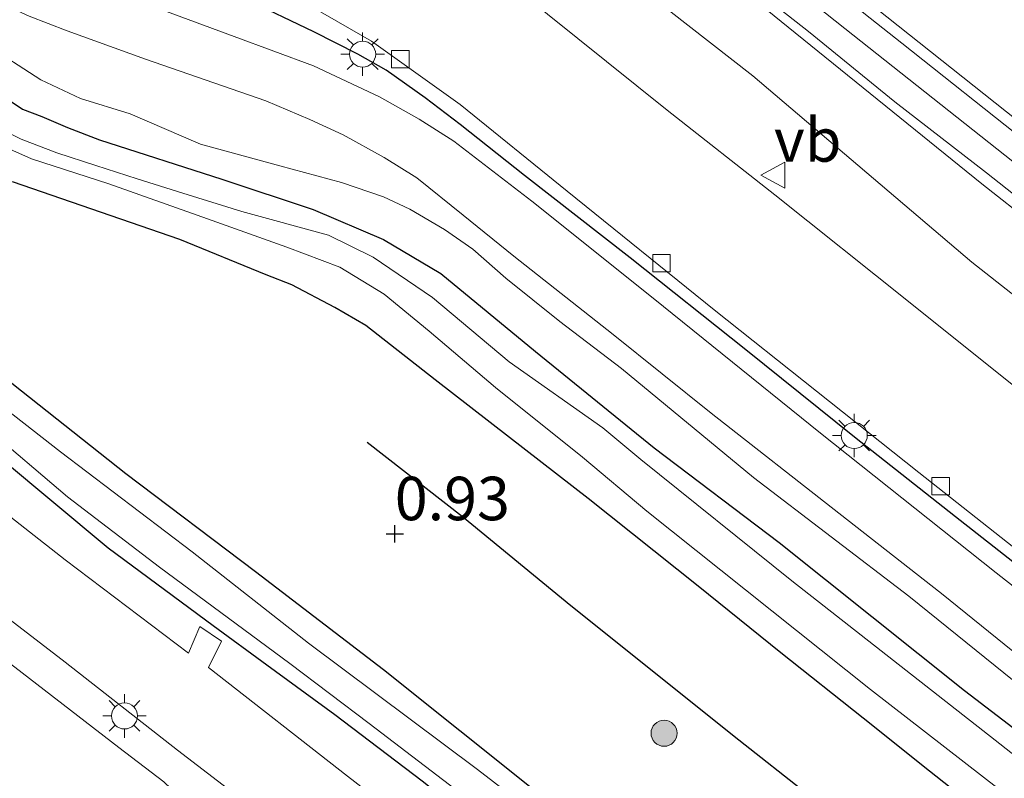
# Model space of a CAD drawing. Units: metres. Extents: x 189993 to 200012, y 499999 to 506253.
# Drawn here: x 191968 to 192025, y 505891 to 505934 of the extents above; entities that cross this region are included whole.
import ezdxf
from ezdxf.enums import TextEntityAlignment as Align

# ---------------------------------------------------------------- set-up
doc = ezdxf.new("R2010")
doc.units = ezdxf.units.M
doc.layers.get('0').update_dxf_attribs({"lineweight": 25})
for name, color, linetype, lineweight in [('B-ME-GR-BOOM-S-B1', 93, 'Continuous', 18), ('B-ME-GW-KRUINLIJN-L-B1', 93, 'Continuous', 18), ('B-ME-GW-TEENLIJN-L-B1', 93, 'Continuous', 18), ('B-ME-IE-GRASLAND-GV-B6', 93, 'Continuous', 18), ('B-ME-IE-GRONDWERKLIJN-GROND_INGERICHT-GV-B6', 253, 'Continuous', 18), ('B-ME-IE-MEUBILAIR_WEGMEUBILAIR-LICHTMAST-S-B1', 8, 'Continuous', 18), ('B-ME-OG-WATER-GV-B6', 153, 'Continuous', 18), ('B-ME-VH-VERH_SOORT-BETON-OVERIG-GV-B6', 8, 'IE-TERREINAFSCHEIDING-NATUURLIJK-HOUTWAL', 18), ('B-ME-VH-VERH_SOORT-BITUMEN-GV-B6', 8, 'IE-TERREINAFSCHEIDING-NATUURLIJK-HOUTWAL', 18), ('B-ME-VH-VERH_SOORT-KLINKERS-GV-B6', 8, 'IE-TERREINAFSCHEIDING-NATUURLIJK-HOUTWAL', 18), ('B-ME-VH-VERH_SOORT-TEGELS-GV-B6', 8, 'Continuous', 18), ('B-ME-VV-KOLK-S-B1', 8, 'Continuous', 18), ('B-ME-VW-MEUBILAIR_WEGMEUBILAIR-VERKEERSBORD-S-B1', 8, 'Continuous', 18)]:
    doc.layers.add(name, color=color, linetype=linetype, lineweight=lineweight)
for name, color, linetype in [('B-ME-GW-HOOGTEPUNT-S-B1', 10, 'Continuous'), ('B-ME-GW-INSTEEKWATERGANG-L-B1', 10, 'Continuous'), ('B-ME-IE-TERREINAFSCHEIDING-HAAG-L-B1', 10, 'Continuous'), ('B-ME-IE-TERREINAFSCHEIDING-HAAGRASTER-L-B1', 10, 'Continuous')]:
    doc.layers.add(name, color=color, linetype=linetype)
doc.styles.add('NLCS-ISO', font='NLCS-ISO.TTF')
doc.linetypes.add('IE-TERREINAFSCHEIDING-NATUURLIJK-HOUTWAL', pattern='A,7,-1.5,[67,NLCS.SHX,S=0.75,R=45,X=0,Y=0],-1.5,7,-1.5,[70,NLCS.SHX,S=0.75,R=0,X=0,Y=0],-1.5', length=20)

# ---------------------------------------------------------------- blocks, each defined once
blk = doc.blocks.new('hoogtepunt')
for p, q in [((-0.5, 0), (0.5, 0)), ((0, 0.5), (0, -0.5))]:
    blk.add_line(p, q)
blk = doc.blocks.new('boom')
h = blk.add_hatch(color=256)
edge = h.paths.add_edge_path()
edge.add_arc((0, 0), 0.75, 0, 360)
blk.add_circle((0, 0), 0.75)
blk = doc.blocks.new('lantaarnpaal')
for p, q in [((0, 0.75), (0, 1.25)), ((-0.884, 0.884), (-0.53, 0.53)), ((0.53, 0.53), (0.884, 0.884)), ((-0.75, 0), (-1.25, 0)), ((0.75, 0), (1.25, 0)), ((-0.53, -0.53), (-0.884, -0.884)), ((0.53, -0.53), (0.884, -0.884)), ((0, -0.75), (0, -1.25))]:
    blk.add_line(p, q)
blk.add_circle((0, 0), 0.75)
blk = doc.blocks.new('kolk')
blk.add_lwpolyline([(-0.5, -0.5), (0.5, -0.5), (0.5, 0.5), (-0.5, 0.5)], close=True)
blk = doc.blocks.new('verkeersbord')
for p, q in [((0, 0.75), (-0.75, -0.625)), ((0.75, -0.625), (0, 0.75)), ((-0.75, -0.625), (0.75, -0.625))]:
    blk.add_line(p, q)

msp = doc.modelspace()

# ---------------------------------------------------------------- linework, layer by layer
at = {"layer": 'B-ME-GW-INSTEEKWATERGANG-L-B1'}
for points in [[(191964.426, 505931.502, 0.94), (191965.181, 505931.582, 0.882), (191966.399, 505931.149, 0.87), (191966.826, 505930.531, 0.874), (191967.443, 505929.874, 0.873), (191968.664, 505929.047, 0.813), (191969.781, 505928.622, 0.76), (191971.257, 505927.992, 0.727), (191973.089, 505927.295, 0.731), (191980.138, 505925.03, 0.78), (191985.392, 505923.277, 0.735), (191989.436, 505921.546, 0.91), (191992.736, 505919.605, 0.948), (191998.184, 505915.111, 1.3), (192005.002, 505909.561, 1.189), (192012.199, 505904.127, 1.149), (192022.867, 505895.622, 1.044), (192031.287, 505889.165, 1.13), (192040.766, 505881.575, 1.074), (192052.22, 505872.247, 1.086), (192061.266, 505865.037, 1.068), (192071.868, 505856.748, 1.168), (192078.755, 505851.614, 1.211), (192086.088, 505845.867, 1.06)], [(192060.846, 505859.425, 0.926), (192058.513, 505861.171, 0.955), (192054.914, 505863.828, 0.964), (192048.737, 505868.511, 0.972), (192042.161, 505873.722, 1.031), (192036.206, 505878.454, 1), (192033.209, 505880.883, 1.036), (192031.534, 505882.477, 0.987), (192028.97, 505884.783, 0.984), (192026.897, 505886.195, 0.923), (192020.848, 505890.977, 0.969), (192017.03, 505894.02, 0.936), (192012.299, 505897.788, 0.939), (192007.552, 505901.61, 0.922), (192001.222, 505906.66, 0.914), (191997.625, 505909.437, 0.901), (191992.412, 505913.49, 0.893), (191988.411, 505916.615, 0.922), (191986.634, 505917.645, 0.937), (191984.161, 505918.953, 0.965), (191982.683, 505919.524, 0.992), (191977.722, 505921.544, 1.009), (191968.08, 505924.863, 0.83)], [(191967.583, 505913.65, 0.897), (191974.599, 505908.09, 0.859), (191982.078, 505902.46, 0.951), (191989.439, 505896.812, 0.921), (191998.229, 505889.795, 0.861), (192005.872, 505883.862, 0.948), (192012.294, 505878.508, 0.859), (192019.976, 505872.163, 0.8), (192027.379, 505866.492, 0.864), (192035.927, 505860.149, 0.854), (192044.032, 505853.864, 0.859), (192053.454, 505846.977, 0.881), (192056.512, 505844.049, 0.895)], [(192005.085, 505879.254, 0.861), (192003.693, 505880.274, 0.895), (192000.348, 505883.325, 0.935), (191996.013, 505886.955, 0.937), (191991.663, 505890.404, 0.897), (191986.637, 505894.209, 0.898), (191982.717, 505897.066, 0.933), (191979.633, 505899.332, 0.916), (191973.591, 505903.796, 0.905), (191967.315, 505909.019, 0.828)]]:
    msp.add_polyline3d(points, dxfattribs=at)
at = {"layer": 'B-ME-GW-KRUINLIJN-L-B1'}
for points in [[(191950.5572, 505993.0408, 4.0823), (191960.6809, 505982.0469, 4.0926), (191967.9404, 505975.0177, 4.1704), (191974.262, 505969.813, 4.173), (191977.9159, 505966.6136, 4.1526), (191982.6939, 505962.7829, 4.1445), (191988.5166, 505958.4353, 4.0604), (192002.4368, 505947.3011, 4.0745), (192015.3312, 505936.8212, 4.0494), (192033.936, 505922.042, 4.077), (192052.1693, 505907.6711, 4.1052), (192068.5416, 505894.7231, 4.1283), (192072.6351, 505891.3792, 4.1709), (192076.1263, 505888.6998, 4.1909), (192083.576, 505882.939, 4.242), (192095.03, 505873.485, 4.337), (192107.711, 505864.214, 4.291), (192125.857, 505850.46, 4.316), (192140.319, 505838.844, 4.279)], [(192137.4805, 505838.7926, 4.4319), (192124.8805, 505848.5224, 4.4611), (192111.042, 505858.9357, 4.4508), (192098.3108, 505868.8372, 4.4606), (192085.1968, 505878.8779, 4.4462), (192071.2123, 505889.9643, 4.4342), (192052.6185, 505904.5905, 4.3521), (192037.7226, 505916.4998, 4.3354), (192015.9754, 505933.6902, 4.2648), (191999.1793, 505947.0268, 4.27), (191987.6841, 505956.1026, 4.2447), (191975.3333, 505966.0521, 4.243), (191965.4082, 505974.5701, 4.2482), (191959.4966, 505980.1129, 4.2706), (191953.5744, 505986.3812, 4.2665), (191948.1973, 505992.203, 4.2238)], [(192137.034, 505836.314, 4.2709), (192122.189, 505848.075, 4.2973), (192104.849, 505861.251, 4.3082), (192093.503, 505869.883, 4.2868), (192081.998, 505879.067, 4.2711), (192074.021, 505885.172, 4.2458), (192070.0796, 505888.4634, 4.2181), (192061.1833, 505895.3953, 4.2146), (192051.317, 505903.072, 4.1416), (192038.731, 505913.053, 4.1309), (192023.8677, 505924.7535, 4.1059), (192007.601, 505937.9256, 4.1299), (191991.795, 505950.46, 4.1534), (191981.852, 505957.919, 4.185), (191971.3536, 505966.2658, 4.1207), (191967.3172, 505969.5389, 4.1064), (191962.7428, 505973.7753, 4.1247), (191957.184, 505979.091, 4.193), (191950.585, 505985.89, 4.0689), (191945.558, 505991.266, 4.147)], [(191966.496, 505932.816, 1.968), (191969.722, 505930.734, 2.106), (191972.004, 505929.662, 2.073), (191974.858, 505928.787, 2.095), (191978.908, 505927.037, 2.126), (191983.475, 505925.783, 2.23), (191987.024, 505924.826, 2.213), (191989.426, 505924.008, 2.18), (191990.948, 505923.294, 2.187), (191992.942, 505922.134, 2.242), (191994.574, 505921, 2.255), (191996.467, 505919.335, 2.291), (191999.582, 505916.844, 2.228), (192003.139, 505914.134, 2.206), (192010.734, 505907.857, 2.282), (192019.658, 505901.042, 2.283), (192025.723, 505896.147, 2.257), (192033.125, 505890.304, 2.271), (192040.738, 505884.288, 2.302), (192051.717, 505875.544, 2.208), (192059.256, 505869.959, 2.244)]]:
    msp.add_polyline3d(points, dxfattribs=at)
at = {"layer": 'B-ME-GW-TEENLIJN-L-B1'}
msp.add_polyline3d([(191941.593, 505989.867, 2.798), (191942.906, 505988.268, 2.798), (191951.443, 505979.496, 2.807), (191960.015, 505971.227, 2.833), (191966.005, 505965.54, 2.854), (191975.577, 505958.008, 2.872), (191983.512, 505951.801, 2.867), (191994.933, 505943.266, 2.78), (192010.688, 505930.966, 2.749), (192023.301, 505920.247, 2.878), (192037.835, 505908.817, 2.808), (192055.629, 505894.623, 2.828), (192067.6684, 505885.2707, 2.8411), (192080.457, 505874.902, 3.014), (192093.946, 505864.365, 2.988), (192113.9773, 505849.3409, 2.8806), (192129.2918, 505837.654, 2.8963)], dxfattribs=at)
at = {"layer": 'B-ME-IE-GRASLAND-GV-B6'}
for points in [[(192068.5416, 505894.7231, 4.1283), (192052.1693, 505907.6711, 4.1052), (192033.936, 505922.042, 4.077), (192015.3312, 505936.8212, 4.0494), (192002.4368, 505947.3011, 4.0745), (191988.5166, 505958.4353, 4.0604), (191982.6939, 505962.7829, 4.1445), (191977.9159, 505966.6136, 4.1526), (191974.262, 505969.813, 4.173), (191967.9404, 505975.0177, 4.1704), (191960.6809, 505982.0469, 4.0926), (191950.5572, 505993.0408, 4.0823), (191961.1437, 505996.7989, 0.4003), (191969.37, 505988.555, 0.632), (191975.378, 505982.648, 0.766), (191986.429, 505973.251, 0.74), (191995.586, 505966.543, 0.598), (192005.0963, 505959.1987, 0.3396), (192015.1088, 505951.0244, 0.335), (192027.2049, 505940.948, 0.29), (192040.928, 505930, 0.408), (192054.922, 505919.114, 0.399), (192068.792, 505908.191, 0.408)], [(191949.5707, 505992.6906, 4.1208), (191950.5572, 505993.0408, 4.0823), (191960.6809, 505982.0469, 4.0926), (191967.9404, 505975.0177, 4.1704), (191974.262, 505969.813, 4.173), (191977.9159, 505966.6136, 4.1526), (191982.6939, 505962.7829, 4.1445), (191988.5166, 505958.4353, 4.0604), (192002.4368, 505947.3011, 4.0745), (192015.3312, 505936.8212, 4.0494), (192033.936, 505922.042, 4.077), (192052.1693, 505907.6711, 4.1052), (192068.5416, 505894.7231, 4.1283), (192072.6351, 505891.3792, 4.1709), (192076.1263, 505888.6998, 4.1909), (192083.576, 505882.939, 4.242), (192095.03, 505873.485, 4.337), (192107.711, 505864.214, 4.291), (192125.857, 505850.46, 4.316), (192140.319, 505838.844, 4.279)], [(192061.6671, 505899.1848, 4.1894), (192051.99, 505906.7826, 4.2256), (192043.6865, 505913.4127, 4.2184), (192034.5496, 505920.6929, 4.172), (192026.4259, 505927.1672, 4.1444), (192019.269, 505932.843, 4.1111), (192011.4265, 505939.0579, 4.085), (192003.6637, 505945.1807, 4.0893), (191996.8497, 505950.5871, 4.1111), (191989.2139, 505956.6654, 4.1227), (191980.8621, 505963.098, 4.1401), (191974.1385, 505968.7187, 4.1386), (191971.1028, 505971.3017, 4.1662), (191967.3157, 505974.553, 4.1966), (191961.2388, 505980.3124, 4.2198), (191956.4773, 505985.2795, 4.2169), (191949.5707, 505992.6906, 4.1208)], [(191941.593, 505989.867, 2.798), (191945.558, 505991.266, 4.147), (191950.585, 505985.89, 4.0689), (191957.184, 505979.091, 4.193), (191962.7428, 505973.7753, 4.1247), (191967.3172, 505969.5389, 4.1064), (191971.3536, 505966.2658, 4.1207), (191981.852, 505957.919, 4.185), (191991.795, 505950.46, 4.1534), (192007.601, 505937.9256, 4.1299), (192023.8677, 505924.7535, 4.1059), (192038.731, 505913.053, 4.1309), (192051.317, 505903.072, 4.1416), (192061.1833, 505895.3953, 4.2146), (192070.0796, 505888.4634, 4.2181), (192074.021, 505885.172, 4.2458), (192081.998, 505879.067, 4.2711), (192093.503, 505869.883, 4.2868), (192104.849, 505861.251, 4.3082), (192122.189, 505848.075, 4.2973), (192137.034, 505836.314, 4.2709)], [(191941.593, 505989.867, 2.798), (191942.906, 505988.268, 2.798), (191951.443, 505979.496, 2.807), (191960.015, 505971.227, 2.833), (191966.005, 505965.54, 2.854), (191975.577, 505958.008, 2.872), (191983.512, 505951.801, 2.867), (191994.933, 505943.266, 2.78), (192010.688, 505930.966, 2.749), (192023.301, 505920.247, 2.878), (192037.835, 505908.817, 2.808), (192055.629, 505894.623, 2.828), (192067.6684, 505885.2707, 2.8411), (192080.457, 505874.902, 3.014), (192093.946, 505864.365, 2.988), (192113.9773, 505849.3409, 2.8806), (192129.2918, 505837.654, 2.8963)], [(192129.2918, 505837.654, 2.8963), (192113.9773, 505849.3409, 2.8806), (192093.946, 505864.365, 2.988), (192080.457, 505874.902, 3.014), (192067.6684, 505885.2707, 2.8411), (192055.629, 505894.623, 2.828), (192037.835, 505908.817, 2.808), (192023.301, 505920.247, 2.878), (192010.688, 505930.966, 2.749), (191994.933, 505943.266, 2.78), (191983.512, 505951.801, 2.867), (191975.577, 505958.008, 2.872), (191966.005, 505965.54, 2.854), (191960.015, 505971.227, 2.833), (191951.443, 505979.496, 2.807), (191942.906, 505988.268, 2.798), (191941.593, 505989.867, 2.798)], [(192061.1833, 505895.3953, 4.2146), (192051.317, 505903.072, 4.1416), (192038.731, 505913.053, 4.1309), (192023.8677, 505924.7535, 4.1059), (192007.601, 505937.9256, 4.1299), (191991.795, 505950.46, 4.1534), (191981.852, 505957.919, 4.185), (191971.3536, 505966.2658, 4.1207), (191967.3172, 505969.5389, 4.1064), (191962.7428, 505973.7753, 4.1247), (191957.184, 505979.091, 4.193)], [(191958.5636, 505979.0067, 4.1151), (191963.565, 505974.2059, 4.1151), (191967.3478, 505970.8504, 4.1194), (191971.6395, 505967.2352, 4.1223), (191975.9906, 505963.7078, 4.1557), (191980.7573, 505959.7633, 4.1818), (191985.4503, 505956.056, 4.1832), (191988.7582, 505953.4875, 4.1847), (191993.127, 505949.9534, 4.1615), (191996.9114, 505946.9279, 4.1499), (192001.3117, 505943.4486, 4.1499), (192005.5691, 505940.1504, 4.1325), (192010.5264, 505936.1559, 4.1281), (192013.9009, 505933.5127, 4.1368), (192018.8668, 505929.4793, 4.1165), (192024.1269, 505925.3863, 4.1093), (192028.3399, 505922.0691, 4.1093), (192032.3556, 505918.7843, 4.1194), (192036.7662, 505915.3446, 4.118), (192040.5608, 505912.3587, 4.1165), (192044.4922, 505909.2452, 4.1209), (192049.4511, 505905.3292, 4.1426), (192056.0007, 505900.1319, 4.2369), (192062.614, 505894.774, 4.2369)], [(192062.4357, 505884.0068, 2.8078), (192053.987, 505890.7101, 2.8078), (192049.9209, 505893.8819, 2.7852), (192045.8439, 505897.0782, 2.7645), (192040.719, 505901.1633, 2.7645), (192032.4554, 505907.7896, 2.7567), (192025.037, 505913.6723, 2.735), (192019.6466, 505917.987, 2.735), (192011.9516, 505924.1276, 2.735), (192005.7673, 505928.9968, 2.735), (191997.126, 505935.9327, 2.735), (191990.8171, 505940.9222, 2.735), (191987.6967, 505943.4185, 2.735), (191984.4922, 505945.8458, 2.735), (191981.7323, 505947.704, 2.735), (191978.2909, 505949.7769, 2.7153), (191975.5994, 505951.3918, 2.673), (191971.6652, 505953.9501, 2.6425), (191968.833, 505955.9034, 2.6248), (191966.4744, 505957.6671, 2.6474)], [(191968.221, 505944.439, 2.563), (191969.925, 505943.577, 2.601), (191975.046, 505940.688, 2.628), (191978.571, 505938.746, 2.663), (191982.743, 505936.411, 2.675), (191986.216, 505934.419, 2.661), (191988.746, 505932.965, 2.655), (191990.351, 505931.819, 2.701), (191993.849, 505929.31, 2.726), (192000.001, 505924.337, 2.754), (192008.469, 505917.505, 2.777), (192020.25, 505908.159, 2.776), (192030.901, 505899.733, 2.746), (192040.652, 505891.977, 2.721), (192054.268, 505881.234, 2.711), (192066.055, 505871.923, 2.679), (192078.25, 505862.552, 2.674), (192090.186, 505853.304, 2.709), (192101.356, 505844.734, 2.73)], [(192071.003, 505865.97, 2.525), (192056.934, 505877.031, 2.55), (192045.575, 505885.83, 2.582), (192033.856, 505895.196, 2.602), (192024.686, 505902.386, 2.547), (192014.578, 505910.421, 2.608), (192004.96, 505918.183, 2.564), (191997.962, 505923.759, 2.5), (191993.484, 505927.201, 2.439), (191991.482, 505928.479, 2.426), (191989.21, 505929.758, 2.366), (191985.409, 505931.548, 2.304), (191980.85, 505933.222, 2.255), (191975.539, 505935.189, 2.26), (191971.886, 505936.448, 2.238), (191969.591, 505937.416, 2.202), (191966.168, 505939.187, 2.194)], [(191966.964, 505935.348, 2.143), (191969.05, 505934.4, 2.138), (191971.225, 505933.548, 2.142), (191975.734, 505931.926, 2.167), (191982.666, 505929.528, 2.212), (191985.194, 505928.463, 2.27), (191987.108, 505927.581, 2.293), (191989.472, 505926.279, 2.322), (191991.358, 505925.101, 2.332), (191994.014, 505922.959, 2.384), (191996.943, 505920.596, 2.407), (192002.645, 505916.093, 2.398), (192008.291, 505911.556, 2.415), (192015.643, 505905.819, 2.441), (192021.537, 505901.189, 2.387), (192028.357, 505895.694, 2.425), (192031.554, 505893.228, 2.462), (192037.884, 505888.174, 2.421), (192045.023, 505882.523, 2.433), (192050.007, 505878.594, 2.407), (192053.37, 505876.027, 2.43), (192059.078, 505871.509, 2.422)], [(192059.256, 505869.959, 2.244), (192051.717, 505875.544, 2.208), (192040.738, 505884.288, 2.302), (192033.125, 505890.304, 2.271), (192025.723, 505896.147, 2.257), (192019.658, 505901.042, 2.283), (192010.734, 505907.857, 2.282), (192003.139, 505914.134, 2.206), (191999.582, 505916.844, 2.228), (191996.467, 505919.335, 2.291), (191994.574, 505921, 2.255), (191992.942, 505922.134, 2.242), (191990.948, 505923.294, 2.187), (191989.426, 505924.008, 2.18), (191987.024, 505924.826, 2.213), (191983.475, 505925.783, 2.23), (191978.908, 505927.037, 2.126), (191974.858, 505928.787, 2.095), (191972.004, 505929.662, 2.073), (191969.722, 505930.734, 2.106), (191966.496, 505932.816, 1.968)], [(191966.496, 505932.816, 1.968), (191969.722, 505930.734, 2.106), (191972.004, 505929.662, 2.073), (191974.858, 505928.787, 2.095), (191978.908, 505927.037, 2.126), (191983.475, 505925.783, 2.23), (191987.024, 505924.826, 2.213), (191989.426, 505924.008, 2.18), (191990.948, 505923.294, 2.187), (191992.942, 505922.134, 2.242), (191994.574, 505921, 2.255), (191996.467, 505919.335, 2.291), (191999.582, 505916.844, 2.228), (192003.139, 505914.134, 2.206), (192010.734, 505907.857, 2.282), (192019.658, 505901.042, 2.283), (192025.723, 505896.147, 2.257), (192033.125, 505890.304, 2.271), (192040.738, 505884.288, 2.302), (192051.717, 505875.544, 2.208), (192059.256, 505869.959, 2.244)], [(191967.443, 505929.874, 0.873), (191968.664, 505929.047, 0.813), (191969.781, 505928.622, 0.76), (191971.257, 505927.992, 0.727), (191973.089, 505927.295, 0.731), (191980.138, 505925.03, 0.78), (191985.392, 505923.277, 0.735), (191989.436, 505921.546, 0.91), (191992.736, 505919.605, 0.948), (191998.184, 505915.111, 1.3), (192005.002, 505909.561, 1.189), (192012.199, 505904.127, 1.149), (192022.867, 505895.622, 1.044), (192031.287, 505889.165, 1.13), (192040.766, 505881.575, 1.074), (192052.22, 505872.247, 1.086), (192061.266, 505865.037, 1.068)], [(192061.266, 505865.037, 1.068), (192052.22, 505872.247, 1.086), (192040.766, 505881.575, 1.074), (192031.287, 505889.165, 1.13), (192022.867, 505895.622, 1.044), (192012.199, 505904.127, 1.149), (192005.002, 505909.561, 1.189), (191998.184, 505915.111, 1.3), (191992.736, 505919.605, 0.948), (191989.436, 505921.546, 0.91), (191985.392, 505923.277, 0.735), (191980.138, 505925.03, 0.78), (191973.089, 505927.295, 0.731), (191971.257, 505927.992, 0.727), (191969.781, 505928.622, 0.76), (191968.664, 505929.047, 0.813), (191967.443, 505929.874, 0.873)], [(192062.386, 505862.288, -0.075), (192047.887, 505874.152, -0.075), (192033.038, 505886.14, -0.075), (192024.629, 505892.748, -0.075), (192012.925, 505901.913, -0.075), (192004.248, 505908.895, -0.075), (192002.065, 505910.715, -0.075), (191996.673, 505914.516, -0.075), (191992.257, 505918.223, -0.075), (191988.84, 505920.542, -0.075), (191986.264, 505921.799, -0.075), (191981.287, 505923.164, -0.075), (191977.883, 505924.226, -0.075), (191975.267, 505925.036, -0.075), (191972.876, 505925.818, -0.075), (191970.645, 505926.53, -0.075), (191968.589, 505927.316, -0.075), (191967.416, 505927.921, -0.075)], [(191967.046, 505927.137, -0.075), (191969.171, 505926.194, -0.075), (191973.621, 505924.746, -0.075), (191979.305, 505922.751, -0.075), (191983.87, 505921.121, -0.075), (191986.931, 505919.954, -0.075), (191989.477, 505918.412, -0.075), (191992.069, 505916.272, -0.075), (191995.888, 505913.032, -0.075), (192000.888, 505909.031, -0.075), (192004.585, 505905.931, -0.075), (192017.458, 505895.672, -0.075), (192034.575, 505882.395, -0.075), (192048.052, 505871.205, -0.075), (192065.174, 505857.953, -0.075)], [(192060.846, 505859.425, 0.926), (192058.513, 505861.171, 0.955), (192054.914, 505863.828, 0.964), (192048.737, 505868.511, 0.972), (192042.161, 505873.722, 1.031), (192036.206, 505878.454, 1), (192033.209, 505880.883, 1.036), (192031.534, 505882.477, 0.987), (192028.97, 505884.783, 0.984), (192026.897, 505886.195, 0.923), (192020.848, 505890.977, 0.969), (192017.03, 505894.02, 0.936), (192012.299, 505897.788, 0.939), (192007.552, 505901.61, 0.922), (192001.222, 505906.66, 0.914), (191997.625, 505909.437, 0.901), (191992.412, 505913.49, 0.893), (191988.411, 505916.615, 0.922), (191986.634, 505917.645, 0.937), (191984.161, 505918.953, 0.965), (191982.683, 505919.524, 0.992), (191977.722, 505921.544, 1.009), (191968.08, 505924.863, 0.83)], [(191968.08, 505924.863, 0.83), (191977.722, 505921.544, 1.009), (191982.683, 505919.524, 0.992), (191984.161, 505918.953, 0.965), (191986.634, 505917.645, 0.937), (191988.411, 505916.615, 0.922), (191992.412, 505913.49, 0.893), (191997.625, 505909.437, 0.901), (192001.222, 505906.66, 0.914), (192007.552, 505901.61, 0.922), (192012.299, 505897.788, 0.939), (192017.03, 505894.02, 0.936), (192020.848, 505890.977, 0.969), (192026.897, 505886.195, 0.923), (192028.97, 505884.783, 0.984), (192031.534, 505882.477, 0.987), (192033.209, 505880.883, 1.036), (192036.206, 505878.454, 1), (192042.161, 505873.722, 1.031), (192048.737, 505868.511, 0.972), (192054.914, 505863.828, 0.964), (192058.513, 505861.171, 0.955), (192060.846, 505859.425, 0.926)], [(192052.388, 505846.248, 0.672), (192047.068, 505850.263, 0.672), (192042.223, 505853.825, 0.672), (192036.354, 505858.59, 0.672), (192030.069, 505863.156, 0.672), (192024.231, 505867.648, 0.672), (192020.628, 505870.39, 0.672), (192016.953, 505873.428, 0.672), (192010.878, 505878.342, 0.672), (192002.964, 505884.81, 0.672), (191994.848, 505891.074, 0.672), (191985.115, 505898.342, 0.672), (191978.428, 505903.579, 0.672), (191970.84, 505909.335, 0.672), (191965.554, 505913.467, 0.672)], [(191967.583, 505913.65, 0.897), (191974.599, 505908.09, 0.859), (191982.078, 505902.46, 0.951), (191989.439, 505896.812, 0.921), (191998.229, 505889.795, 0.861), (192005.872, 505883.862, 0.948), (192012.294, 505878.508, 0.859), (192019.976, 505872.163, 0.8), (192027.379, 505866.492, 0.864), (192035.927, 505860.149, 0.854), (192044.032, 505853.864, 0.859), (192053.454, 505846.977, 0.881), (192056.512, 505844.049, 0.895)], [(192056.512, 505844.049, 0.895), (192053.454, 505846.977, 0.881), (192044.032, 505853.864, 0.859), (192035.927, 505860.149, 0.854), (192027.379, 505866.492, 0.864), (192019.976, 505872.163, 0.8), (192012.294, 505878.508, 0.859), (192005.872, 505883.862, 0.948), (191998.229, 505889.795, 0.861), (191989.439, 505896.812, 0.921), (191982.078, 505902.46, 0.951), (191974.599, 505908.09, 0.859), (191967.583, 505913.65, 0.897)], [(191964.098, 505912.629, 0.672), (191966.46, 505910.813, 0.672), (191971.246, 505906.756, 0.672), (191976.538, 505902.714, 0.672), (191984.046, 505897.164, 0.672), (191988.61, 505893.711, 0.672), (191994.291, 505889.383, 0.672), (192001.757, 505883.165, 0.672), (192006.895, 505879.111, 0.672), (192013.251, 505873.913, 0.672), (192018.748, 505869.669, 0.672), (192022.117, 505866.996, 0.672), (192026.586, 505863.85, 0.672), (192031.903, 505859.727, 0.672), (192036.831, 505856.068, 0.672), (192040.992, 505852.774, 0.672), (192045.926, 505849.381, 0.672), (192050.544, 505845.75, 0.672)], [(191967.315, 505909.019, 0.828), (191973.591, 505903.796, 0.905), (191979.633, 505899.332, 0.916), (191982.717, 505897.066, 0.933), (191986.637, 505894.209, 0.898), (191991.663, 505890.404, 0.897), (191996.013, 505886.955, 0.937), (192000.348, 505883.325, 0.935), (192003.693, 505880.274, 0.895), (192002.799, 505878.814, 0.957), (191999.084, 505881.646, 1.006), (191993.294, 505886.104, 0.984), (191987.363, 505890.689, 0.975), (191979.362, 505896.937, 0.965), (191980.122, 505898.444, 0.912), (191978.87, 505899.296, 0.923), (191978.215, 505897.751, 0.959), (191971.11, 505903.124, 0.98), (191962.613, 505909.777, 0.975)], [(192032.763, 505857.972, 0.909), (192031.402, 505858.837, 0.911), (192026.984, 505862.335, 0.946), (192021.406, 505866.554, 0.932), (192016.409, 505870.44, 0.946), (192010.863, 505874.845, 0.882), (192005.085, 505879.254, 0.861), (192003.693, 505880.274, 0.895), (192000.348, 505883.325, 0.935), (191996.013, 505886.955, 0.937), (191991.663, 505890.404, 0.897), (191986.637, 505894.209, 0.898), (191982.717, 505897.066, 0.933), (191979.633, 505899.332, 0.916), (191973.591, 505903.796, 0.905), (191967.315, 505909.019, 0.828)]]:
    msp.add_polyline3d(points, dxfattribs=at)
at = {"layer": 'B-ME-IE-GRONDWERKLIJN-GROND_INGERICHT-GV-B6'}
msp.add_polyline3d([(191967.109, 505897.79, 1.199), (191974.207, 505892.34, 1.258), (191976.786, 505890.367, 1.243)], dxfattribs=at)
at = {"layer": 'B-ME-IE-TERREINAFSCHEIDING-HAAG-L-B1'}
msp.add_polyline3d([(192058.459, 505846.992, 1.038), (192061.824, 505851.239, 1.193), (192056.815, 505855.345, 1.175), (192051.024, 505860.025, 1.112), (192044.519, 505865.135, 1.126), (192036.067, 505871.808, 1.064), (192028.323, 505878.072, 1.149), (192017.664, 505886.623, 1.128), (192009.889, 505892.76, 1.078), (192000.21, 505900.474, 1.082), (191993.979, 505905.599, 1.032), (191988.496, 505909.885, 0.989)], dxfattribs=at)
at = {"layer": 'B-ME-IE-TERREINAFSCHEIDING-HAAGRASTER-L-B1'}
msp.add_polyline3d([(192061.181, 505875.043, 2.726), (192053.772, 505880.845, 2.71), (192046.282, 505886.78, 2.743), (192040.05, 505891.643, 2.729), (192032.555, 505897.596, 2.669), (192027.612, 505901.476, 2.799), (192022.358, 505905.596, 2.671), (192016.549, 505910.175, 2.68), (192010.284, 505915.206, 2.755), (192003.621, 505920.508, 2.715), (191997.552, 505925.225, 2.732), (191993.846, 505928.164, 2.661), (191991.836, 505929.694, 2.724), (191989.589, 505931.29, 2.752), (191987.964, 505932.209, 2.697), (191985.418, 505933.495, 2.741), (191981.497, 505935.402, 2.672), (191975.904, 505937.938, 2.545), (191970.428, 505940.411, 2.565), (191967.921, 505941.571, 2.509), (191964.306, 505943.317, 2.529)], dxfattribs=at)
at = {"layer": 'B-ME-OG-WATER-GV-B6'}
for points in [[(192095.317, 505834.576, -0.075), (192079.333, 505847.003, -0.075), (192065.174, 505857.953, -0.075), (192048.052, 505871.205, -0.075), (192034.575, 505882.395, -0.075), (192017.458, 505895.672, -0.075), (192004.585, 505905.931, -0.075), (192000.888, 505909.031, -0.075), (191995.888, 505913.032, -0.075), (191992.069, 505916.272, -0.075), (191989.477, 505918.412, -0.075), (191986.931, 505919.954, -0.075), (191983.87, 505921.121, -0.075), (191979.305, 505922.751, -0.075), (191973.621, 505924.746, -0.075), (191969.171, 505926.194, -0.075), (191967.046, 505927.137, -0.075), (191965.418, 505928.134, -0.075), (191964.755, 505928.876, -0.075), (191964.062, 505929.508, -0.075), (191965.186, 505930.876, -0.075), (191965.462, 505930.46, -0.075), (191966.088, 505929.031, -0.075)], [(191966.088, 505929.031, -0.075), (191967.416, 505927.921, -0.075), (191968.589, 505927.316, -0.075), (191970.645, 505926.53, -0.075), (191972.876, 505925.818, -0.075), (191975.267, 505925.036, -0.075), (191977.883, 505924.226, -0.075), (191981.287, 505923.164, -0.075), (191986.264, 505921.799, -0.075), (191988.84, 505920.542, -0.075), (191992.257, 505918.223, -0.075), (191996.673, 505914.516, -0.075), (192002.065, 505910.715, -0.075), (192004.248, 505908.895, -0.075), (192012.925, 505901.913, -0.075), (192024.629, 505892.748, -0.075), (192033.038, 505886.14, -0.075), (192047.887, 505874.152, -0.075), (192062.386, 505862.288, -0.075), (192073.508, 505853.899, -0.075), (192088.243, 505842.463, -0.075)], [(191965.554, 505913.467, 0.672), (191970.84, 505909.335, 0.672), (191978.428, 505903.579, 0.672), (191985.115, 505898.342, 0.672), (191994.848, 505891.074, 0.672), (192002.964, 505884.81, 0.672), (192010.878, 505878.342, 0.672), (192016.953, 505873.428, 0.672), (192020.628, 505870.39, 0.672), (192024.231, 505867.648, 0.672), (192030.069, 505863.156, 0.672), (192036.354, 505858.59, 0.672), (192042.223, 505853.825, 0.672), (192047.068, 505850.263, 0.672), (192052.388, 505846.248, 0.672)], [(192050.544, 505845.75, 0.672), (192045.926, 505849.381, 0.672), (192040.992, 505852.774, 0.672), (192036.831, 505856.068, 0.672), (192031.903, 505859.727, 0.672), (192026.586, 505863.85, 0.672), (192022.117, 505866.996, 0.672), (192018.748, 505869.669, 0.672), (192013.251, 505873.913, 0.672), (192006.895, 505879.111, 0.672), (192001.757, 505883.165, 0.672), (191994.291, 505889.383, 0.672), (191988.61, 505893.711, 0.672), (191984.046, 505897.164, 0.672), (191976.538, 505902.714, 0.672), (191971.246, 505906.756, 0.672), (191966.46, 505910.813, 0.672), (191964.098, 505912.629, 0.672)]]:
    msp.add_polyline3d(points, dxfattribs=at)
at = {"layer": 'B-ME-VH-VERH_SOORT-BETON-OVERIG-GV-B6'}
for points in [[(191961.2388, 505980.3124, 4.2198), (191967.3157, 505974.553, 4.1966), (191971.1028, 505971.3017, 4.1662), (191974.1385, 505968.7187, 4.1386), (191980.8621, 505963.098, 4.1401), (191989.2139, 505956.6654, 4.1227), (191996.8497, 505950.5871, 4.1111), (192003.6637, 505945.1807, 4.0893), (192011.4265, 505939.0579, 4.085), (192019.269, 505932.843, 4.1111), (192026.4259, 505927.1672, 4.1444), (192034.5496, 505920.6929, 4.172), (192043.6865, 505913.4127, 4.2184), (192051.99, 505906.7826, 4.2256), (192061.6671, 505899.1848, 4.1894)], [(192062.614, 505894.774, 4.2369), (192056.0007, 505900.1319, 4.2369), (192049.4511, 505905.3292, 4.1426), (192044.4922, 505909.2452, 4.1209), (192040.5608, 505912.3587, 4.1165), (192036.7662, 505915.3446, 4.118), (192032.3556, 505918.7843, 4.1194), (192028.3399, 505922.0691, 4.1093), (192024.1269, 505925.3863, 4.1093), (192018.8668, 505929.4793, 4.1165), (192013.9009, 505933.5127, 4.1368), (192010.5264, 505936.1559, 4.1281), (192005.5691, 505940.1504, 4.1325), (192001.3117, 505943.4486, 4.1499), (191996.9114, 505946.9279, 4.1499), (191993.127, 505949.9534, 4.1615), (191988.7582, 505953.4875, 4.1847), (191985.4503, 505956.056, 4.1832), (191980.7573, 505959.7633, 4.1818), (191975.9906, 505963.7078, 4.1557), (191971.6395, 505967.2352, 4.1223), (191967.3478, 505970.8504, 4.1194), (191963.565, 505974.2059, 4.1151), (191958.5636, 505979.0067, 4.1151)]]:
    msp.add_polyline3d(points, dxfattribs=at)
at = {"layer": 'B-ME-VH-VERH_SOORT-BITUMEN-GV-B6'}
for points in [[(191966.4744, 505957.6671, 2.6474), (191968.833, 505955.9034, 2.6248), (191971.6652, 505953.9501, 2.6425), (191975.5994, 505951.3918, 2.673), (191978.2909, 505949.7769, 2.7153), (191981.7323, 505947.704, 2.735), (191984.4922, 505945.8458, 2.735), (191987.6967, 505943.4185, 2.735), (191990.8171, 505940.9222, 2.735), (191997.126, 505935.9327, 2.735), (192005.7673, 505928.9968, 2.735), (192011.9516, 505924.1276, 2.735), (192019.6466, 505917.987, 2.735), (192025.037, 505913.6723, 2.735), (192032.4554, 505907.7896, 2.7567), (192040.719, 505901.1633, 2.7645), (192045.8439, 505897.0782, 2.7645), (192049.9209, 505893.8819, 2.7852), (192053.987, 505890.7101, 2.8078), (192062.4357, 505884.0068, 2.8078)], [(192066.055, 505871.923, 2.679), (192054.268, 505881.234, 2.711), (192040.652, 505891.977, 2.721), (192030.901, 505899.733, 2.746), (192020.25, 505908.159, 2.776), (192008.469, 505917.505, 2.777), (192000.001, 505924.337, 2.754), (191993.849, 505929.31, 2.726), (191990.351, 505931.819, 2.701), (191988.746, 505932.965, 2.655), (191986.216, 505934.419, 2.661), (191982.743, 505936.411, 2.675), (191978.571, 505938.746, 2.663), (191975.046, 505940.688, 2.628), (191969.925, 505943.577, 2.601), (191968.221, 505944.439, 2.563)], [(191966.168, 505939.187, 2.194), (191969.591, 505937.416, 2.202), (191971.886, 505936.448, 2.238), (191975.539, 505935.189, 2.26), (191980.85, 505933.222, 2.255), (191985.409, 505931.548, 2.304), (191989.21, 505929.758, 2.366), (191991.482, 505928.479, 2.426), (191993.484, 505927.201, 2.439), (191997.962, 505923.759, 2.5), (192004.96, 505918.183, 2.564), (192014.578, 505910.421, 2.608), (192024.686, 505902.386, 2.547), (192033.856, 505895.196, 2.602), (192045.575, 505885.83, 2.582), (192056.934, 505877.031, 2.55), (192071.003, 505865.97, 2.525)], [(192059.078, 505871.509, 2.422), (192053.37, 505876.027, 2.43), (192050.007, 505878.594, 2.407), (192045.023, 505882.523, 2.433), (192037.884, 505888.174, 2.421), (192031.554, 505893.228, 2.462), (192028.357, 505895.694, 2.425), (192021.537, 505901.189, 2.387), (192015.643, 505905.819, 2.441), (192008.291, 505911.556, 2.415), (192002.645, 505916.093, 2.398), (191996.943, 505920.596, 2.407), (191994.014, 505922.959, 2.384), (191991.358, 505925.101, 2.332), (191989.472, 505926.279, 2.322), (191987.108, 505927.581, 2.293), (191985.194, 505928.463, 2.27), (191982.666, 505929.528, 2.212), (191975.734, 505931.926, 2.167), (191971.225, 505933.548, 2.142), (191969.05, 505934.4, 2.138), (191966.964, 505935.348, 2.143)]]:
    msp.add_polyline3d(points, dxfattribs=at)
at = {"layer": 'B-ME-VH-VERH_SOORT-KLINKERS-GV-B6'}
for points in [[(191962.613, 505909.777, 0.975), (191971.11, 505903.124, 0.98), (191978.215, 505897.751, 0.959), (191978.87, 505899.296, 0.923), (191980.122, 505898.444, 0.912), (191979.362, 505896.937, 0.965), (191987.363, 505890.689, 0.975), (191993.294, 505886.104, 0.984), (191999.084, 505881.646, 1.006), (192002.799, 505878.814, 0.957), (192003.693, 505880.274, 0.895), (192005.085, 505879.254, 0.861), (192004.192, 505877.755, 0.957), (192011.954, 505871.84, 0.959), (192017.659, 505867.439, 0.973), (192025.34, 505861.515, 0.971), (192030.381, 505857.621, 0.948), (192031.402, 505858.837, 0.911), (192032.763, 505857.972, 0.909), (192031.883, 505856.426, 0.937), (192039.746, 505850.457, 0.961), (192044.059, 505847.117, 0.959), (192048.957, 505843.246, 1.003)], [(191983.671, 505887.513, 1.154), (191977.585, 505892.187, 1.141), (191971.108, 505897.246, 1.177), (191961.2, 505904.862, 1.172)]]:
    msp.add_polyline3d(points, dxfattribs=at)
at = {"layer": 'B-ME-VH-VERH_SOORT-TEGELS-GV-B6'}
for points in [[(191961.2, 505904.862, 1.172), (191971.108, 505897.246, 1.177), (191977.585, 505892.187, 1.141), (191983.671, 505887.513, 1.154), (191987.687, 505884.572, 1.164), (191988.818, 505883.424, 1.161), (191989.864, 505881.861, 1.147), (191990.316, 505880.582, 1.16), (191990.41, 505879.522, 1.154), (191990.319, 505878.114, 1.132), (191989.897, 505876.896, 1.126), (191988.624, 505874.91, 1.132), (191987.189, 505873.01, 1.157), (191986.977, 505873.003, 1.161), (191986.842, 505873, 1.163), (191985.798, 505873.864, 1.178), (191985.323, 505873.892, 1.177), (191985.169, 505873.825, 1.175), (191984.608, 505873.186, 1.171), (191979.014, 505866.058, 1.243)], [(191979.014, 505866.058, 1.243), (191977.755, 505866.991, 1.299), (191984.55, 505875.9, 1.372), (191986.104, 505877.997, 1.345), (191987.928, 505880.74, 1.277), (191987.949, 505881.124, 1.264), (191987.927, 505881.648, 1.255), (191987.839, 505881.845, 1.25), (191987.627, 505882.171, 1.249), (191985.201, 505884.051, 1.207), (191980.882, 505887.233, 1.217), (191977.208, 505889.952, 1.24), (191976.786, 505890.367, 1.243), (191974.207, 505892.34, 1.258), (191967.109, 505897.79, 1.199)]]:
    msp.add_polyline3d(points, dxfattribs=at)

# ---------------------------------------------------------------- block references
at = {"layer": 'B-ME-GR-BOOM-S-B1', "rotation": 90}
msp.add_blockref('boom', (192005.582, 505893.154, 1.138), dxfattribs=at)
at = {"layer": 'B-ME-GW-HOOGTEPUNT-S-B1', "rotation": 90}
msp.add_blockref('hoogtepunt', (191990.084, 505904.626, 0.9297), dxfattribs=at)
msp.add_blockref('hoogtepunt', (191990.084, 505904.626, 0.9297), dxfattribs=at)
at = {"layer": 'B-ME-IE-MEUBILAIR_WEGMEUBILAIR-LICHTMAST-S-B1', "rotation": 90}
for p in [(191988.2353, 505932.2131, 2.639), (192016.527, 505910.2768, 2.613), (191974.531, 505894.149, 1.206)]:
    msp.add_blockref('lantaarnpaal', p, dxfattribs=at)
at = {"layer": 'B-ME-VV-KOLK-S-B1', "rotation": 90}
for p in [(191990.404, 505931.932, 2.681), (192005.426, 505920.187, 2.7), (192021.498, 505907.363, 2.751)]:
    msp.add_blockref('kolk', p, dxfattribs=at)
at = {"layer": 'B-ME-VW-MEUBILAIR_WEGMEUBILAIR-VERKEERSBORD-S-B1', "rotation": 90}
msp.add_blockref('verkeersbord', (192011.9036, 505925.247, 2.7622), dxfattribs=at)

# ---------------------------------------------------------------- texts
at = {"layer": 'B-ME-GW-HOOGTEPUNT-S-B1', "ltscale": 0.2, "style": 'NLCS-ISO'}
msp.add_text('0.93', height=2.5, dxfattribs=at).set_placement((191990.084, 505904.626, 0.9297), align=Align.BOTTOM_LEFT)
msp.add_text('0.93', height=2.5, dxfattribs=at).set_placement((191990.084, 505904.626, 0.9297), align=Align.BOTTOM_LEFT)
at = {"layer": 'B-ME-VW-MEUBILAIR_WEGMEUBILAIR-VERKEERSBORD-S-B1', "ltscale": 0.2, "style": 'NLCS-ISO'}
msp.add_text('vb', height=2.5, dxfattribs=at).set_placement((192011.9036, 505925.247, 2.7622), align=Align.BOTTOM_LEFT)

doc.saveas('drawing.dxf')
